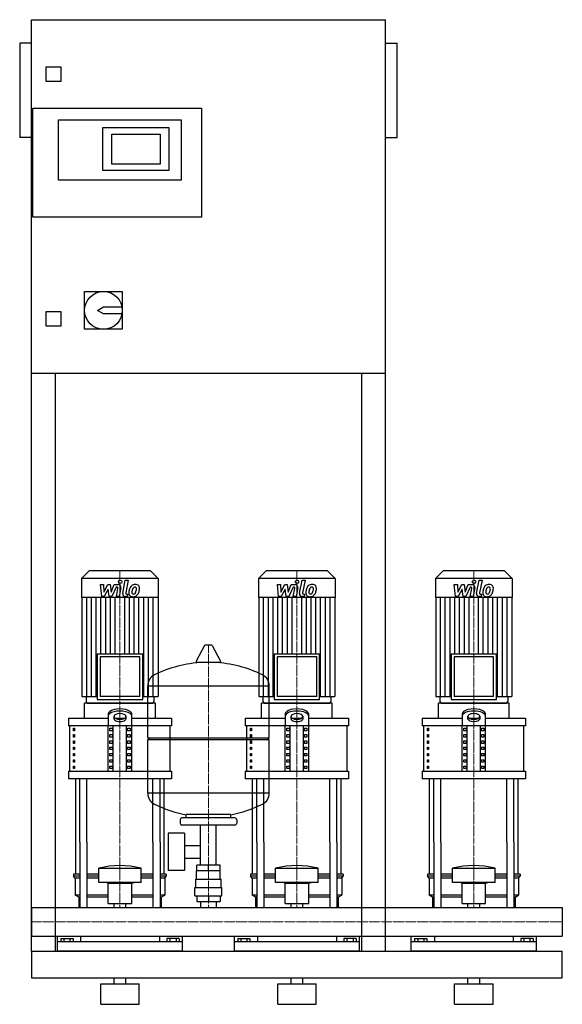
# Model space of a CAD drawing. Extents: x -20 to 900, y 0 to 1670.
import ezdxf

# ---------------------------------------------------------------- set-up
doc = ezdxf.new("R2010")
doc.units = 0
doc.linetypes.add('DASHDOT', pattern=[1, 0.5, -0.25, 0, -0.25])
doc.layers.get('0').update_dxf_attribs({"color": 124})
doc.layers.add('CP_AXIS', color=143, linetype='DASHDOT', lineweight=18)
doc.layers.add('CP_DETAL', color=33, linetype='Continuous')

msp = doc.modelspace()

# ---------------------------------------------------------------- linework, layer by layer
at = {"extrusion": (0, 1, 0)}
for p, q in [((0, 90), (0, 1670)), ((0, 1670), (600, 1670)), ((600, 90), (600, 1670)), ((-20, 1630), (-20, 1470)), ((0, 1630), (-20, 1630)), ((600, 1630), (620, 1630)), ((620, 1470), (620, 1630)), ((25, 1565), (25, 1590)), ((25, 1590), (50, 1590)), ((50, 1590), (50, 1565)), ((50, 1565), (25, 1565)), ((2, 1335), (2, 1520)), ((2, 1520), (288, 1520)), ((288, 1520), (288, 1335)), ((46, 1500), (254, 1500)), ((46, 1398), (46, 1500)), ((121, 1487), (233, 1487)), ((121, 1414), (121, 1487)), ((233, 1487), (233, 1414)), ((254, 1500), (254, 1398)), ((0, 1470), (-20, 1470)), ((136, 1425), (136, 1476)), ((136, 1476), (218, 1476)), ((218, 1476), (218, 1425)), ((600, 1470), (620, 1470)), ((218, 1425), (136, 1425)), ((233, 1414), (121, 1414)), ((254, 1398), (46, 1398)), ((288, 1335), (2, 1335)), ((90, 1209), (154, 1209)), ((90, 1145), (90, 1209)), ((154, 1209), (154, 1145)), ((25, 1175), (50, 1175)), ((25, 1150), (25, 1175)), ((50, 1175), (50, 1150)), ((112, 1177), (122, 1183)), ((122, 1171), (112, 1177)), ((122, 1183), (153.4, 1183)), ((153.4, 1171), (122, 1171)), ((50, 1150), (25, 1150)), ((154, 1145), (90, 1145)), ((600, 1070), (0, 1070)), ((40, 1070), (40, 90)), ((560, 90), (560, 1070)), ((98, 735), (85, 722)), ((202, 735), (98, 735)), ((202, 735), (215, 722)), ((398, 735), (385, 722)), ((502, 735), (398, 735)), ((502, 735), (515, 722)), ((698, 735), (685, 722)), ((802, 735), (698, 735)), ((802, 735), (815, 722)), ((215, 722), (85, 722)), ((85, 722), (85, 690.2)), ((215, 722), (215, 690.2)), ((515, 722), (385, 722)), ((385, 722), (385, 690.2)), ((515, 722), (515, 690.2)), ((815, 722), (685, 722)), ((685, 722), (685, 690.2)), ((815, 722), (815, 690.2)), ((215, 690.2), (85, 690.2)), ((85.5, 690.2), (85.5, 522.2)), ((214.5, 690.2), (214.5, 522.2)), ((515, 690.2), (385, 690.2)), ((385.5, 690.2), (385.5, 522.2)), ((514.5, 690.2), (514.5, 522.2)), ((815, 690.2), (685, 690.2)), ((685.5, 690.2), (685.5, 522.2)), ((814.5, 690.2), (814.5, 522.2)), ((293.6, 608.5), (279.4, 581.8)), ((305.3, 609.1), (294.7, 609.1)), ((306.4, 608.5), (320.6, 581.8)), ((111.4, 594.4), (188.6, 594.4)), ((111.4, 594.4), (111.4, 517.2)), ((183.6, 589.4), (116.4, 589.4)), ((116.4, 589.4), (116.4, 522.2)), ((183.6, 522.2), (183.6, 589.4)), ((188.6, 517.2), (188.6, 594.4)), ((411.4, 594.4), (488.6, 594.4)), ((411.4, 594.4), (411.4, 517.2)), ((483.6, 589.4), (416.4, 589.4)), ((416.4, 589.4), (416.4, 522.2)), ((483.6, 522.2), (483.6, 589.4)), ((488.6, 517.2), (488.6, 594.4)), ((711.4, 594.4), (788.6, 594.4)), ((711.4, 594.4), (711.4, 517.2)), ((783.6, 589.4), (716.4, 589.4)), ((716.4, 589.4), (716.4, 522.2)), ((783.6, 522.2), (783.6, 589.4)), ((788.6, 517.2), (788.6, 594.4)), ((319.5, 579.9), (280.5, 579.9)), ((197, 452.1), (197, 540.4)), ((403, 452.1), (403, 540.4)), ((85.5, 522.2), (111.4, 522.2)), ((92.5, 522.2), (92.5, 513.5)), ((183.6, 522.2), (116.4, 522.2)), ((188.6, 522.2), (214.5, 522.2)), ((207.5, 522.2), (207.5, 513.5)), ((385.5, 522.2), (411.4, 522.2)), ((392.5, 522.2), (392.5, 513.5)), ((483.6, 522.2), (416.4, 522.2)), ((488.6, 522.2), (514.5, 522.2)), ((507.5, 522.2), (507.5, 513.5)), ((685.5, 522.2), (711.4, 522.2)), ((692.5, 522.2), (692.5, 513.5)), ((783.6, 522.2), (716.4, 522.2)), ((788.6, 522.2), (814.5, 522.2)), ((807.5, 522.2), (807.5, 513.5)), ((210, 511), (90, 511)), ((90, 485.3), (90, 511)), ((111.4, 517.2), (188.6, 517.2)), ((210, 485.3), (210, 511)), ((510, 511), (390, 511)), ((390, 485.3), (390, 511)), ((411.4, 517.2), (488.6, 517.2)), ((510, 485.3), (510, 511)), ((810, 511), (690, 511)), ((690, 485.3), (690, 511)), ((711.4, 517.2), (788.6, 517.2)), ((810, 485.3), (810, 511)), ((62.5, 485.3), (130, 485.3)), ((62.5, 485.3), (62.5, 472.5)), ((130, 492.4), (130, 472.5)), ((140, 483.9), (140, 488.7)), ((141.6, 485.3), (158.4, 485.3)), ((160, 488.7), (160, 483.9)), ((170, 472.5), (170, 492.4)), ((170, 485.3), (237.5, 485.3)), ((237.5, 485.3), (237.5, 472.5)), ((362.5, 485.3), (430, 485.3)), ((362.5, 485.3), (362.5, 472.5)), ((430, 492.4), (430, 472.5)), ((440, 483.9), (440, 488.7)), ((441.6, 485.3), (458.4, 485.3)), ((460, 488.7), (460, 483.9)), ((470, 472.5), (470, 492.4)), ((470, 485.3), (537.5, 485.3)), ((537.5, 485.3), (537.5, 472.5)), ((662.5, 485.3), (730, 485.3)), ((662.5, 485.3), (662.5, 472.5)), ((730, 492.4), (730, 472.5)), ((740, 483.9), (740, 488.7)), ((741.6, 485.3), (758.4, 485.3)), ((760, 488.7), (760, 483.9)), ((770, 472.5), (770, 492.4)), ((770, 485.3), (837.5, 485.3)), ((837.5, 485.3), (837.5, 472.5)), ((237.5, 472.5), (62.5, 472.5)), ((65, 395.6), (65, 472.5)), ((71.4, 468.2), (73.1, 468.2)), ((71.4, 464), (71.4, 468.2)), ((73.1, 468.2), (73.1, 464)), ((130, 395.6), (130, 472.5)), ((132.9, 468.2), (137.2, 468.2)), ((132.9, 464), (132.9, 468.2)), ((137.2, 468.2), (137.2, 464)), ((138.7, 395.6), (138.7, 472.5)), ((161.3, 395.6), (161.3, 472.5)), ((162.8, 468.2), (167.1, 468.2)), ((162.8, 464), (162.8, 468.2)), ((167.1, 468.2), (167.1, 464)), ((170, 395.6), (170, 472.5)), ((235, 395.6), (235, 472.5)), ((537.5, 472.5), (362.5, 472.5)), ((365, 395.6), (365, 472.5)), ((371.4, 468.2), (373.1, 468.2)), ((371.4, 464), (371.4, 468.2)), ((373.1, 468.2), (373.1, 464)), ((430, 395.6), (430, 472.5)), ((432.9, 468.2), (437.2, 468.2)), ((432.9, 464), (432.9, 468.2)), ((437.2, 468.2), (437.2, 464)), ((438.7, 395.6), (438.7, 472.5)), ((461.3, 395.6), (461.3, 472.5)), ((462.8, 468.2), (467.1, 468.2)), ((462.8, 464), (462.8, 468.2)), ((467.1, 468.2), (467.1, 464)), ((470, 395.6), (470, 472.5)), ((535, 395.6), (535, 472.5)), ((837.5, 472.5), (662.5, 472.5)), ((665, 395.6), (665, 472.5)), ((671.4, 468.2), (673.1, 468.2)), ((671.4, 464), (671.4, 468.2)), ((673.1, 468.2), (673.1, 464)), ((730, 395.6), (730, 472.5)), ((732.9, 468.2), (737.2, 468.2)), ((732.9, 464), (732.9, 468.2)), ((737.2, 468.2), (737.2, 464)), ((738.7, 395.6), (738.7, 472.5)), ((761.3, 395.6), (761.3, 472.5)), ((762.8, 468.2), (767.1, 468.2)), ((762.8, 464), (762.8, 468.2)), ((767.1, 468.2), (767.1, 464)), ((770, 395.6), (770, 472.5)), ((835, 395.6), (835, 472.5)), ((73.1, 464), (71.4, 464)), ((71.4, 457.6), (73.1, 457.6)), ((71.4, 453.3), (71.4, 457.6)), ((73.1, 453.3), (71.4, 453.3)), ((73.1, 457.6), (73.1, 453.3)), ((137.2, 464), (132.9, 464)), ((132.9, 457.6), (137.2, 457.6)), ((132.9, 453.3), (132.9, 457.6)), ((137.2, 453.3), (132.9, 453.3)), ((137.2, 457.6), (137.2, 453.3)), ((167.1, 464), (162.8, 464)), ((162.8, 457.6), (167.1, 457.6)), ((162.8, 453.3), (162.8, 457.6)), ((167.1, 453.3), (162.8, 453.3)), ((167.1, 457.6), (167.1, 453.3)), ((197, 452.1), (403, 452.1)), ((200, 449.1), (197, 452.1)), ((373.1, 464), (371.4, 464)), ((371.4, 457.6), (373.1, 457.6)), ((371.4, 453.3), (371.4, 457.6)), ((373.1, 453.3), (371.4, 453.3)), ((373.1, 457.6), (373.1, 453.3)), ((400, 449.1), (403, 452.1)), ((437.2, 464), (432.9, 464)), ((432.9, 457.6), (437.2, 457.6)), ((432.9, 453.3), (432.9, 457.6)), ((437.2, 453.3), (432.9, 453.3)), ((437.2, 457.6), (437.2, 453.3)), ((467.1, 464), (462.8, 464)), ((462.8, 457.6), (467.1, 457.6)), ((462.8, 453.3), (462.8, 457.6)), ((467.1, 453.3), (462.8, 453.3)), ((467.1, 457.6), (467.1, 453.3)), ((673.1, 464), (671.4, 464)), ((671.4, 457.6), (673.1, 457.6)), ((671.4, 453.3), (671.4, 457.6)), ((673.1, 453.3), (671.4, 453.3)), ((673.1, 457.6), (673.1, 453.3)), ((737.2, 464), (732.9, 464)), ((732.9, 457.6), (737.2, 457.6)), ((732.9, 453.3), (732.9, 457.6)), ((737.2, 453.3), (732.9, 453.3)), ((737.2, 457.6), (737.2, 453.3)), ((767.1, 464), (762.8, 464)), ((762.8, 457.6), (767.1, 457.6)), ((762.8, 453.3), (762.8, 457.6)), ((767.1, 453.3), (762.8, 453.3)), ((767.1, 457.6), (767.1, 453.3)), ((71.4, 446.9), (73.1, 446.9)), ((71.4, 442.6), (71.4, 446.9)), ((73.1, 442.6), (71.4, 442.6)), ((71.4, 436.2), (73.1, 436.2)), ((71.4, 431.9), (71.4, 436.2)), ((73.1, 446.9), (73.1, 442.6)), ((73.1, 436.2), (73.1, 431.9)), ((132.9, 446.9), (137.2, 446.9)), ((132.9, 442.6), (132.9, 446.9)), ((137.2, 442.6), (132.9, 442.6)), ((132.9, 436.2), (137.2, 436.2)), ((132.9, 431.9), (132.9, 436.2)), ((137.2, 446.9), (137.2, 442.6)), ((137.2, 436.2), (137.2, 431.9)), ((162.8, 446.9), (167.1, 446.9)), ((162.8, 442.6), (162.8, 446.9)), ((167.1, 442.6), (162.8, 442.6)), ((162.8, 436.2), (167.1, 436.2)), ((162.8, 431.9), (162.8, 436.2)), ((167.1, 446.9), (167.1, 442.6)), ((167.1, 436.2), (167.1, 431.9)), ((197, 449.1), (403, 449.1)), ((197, 357.9), (197, 449.1)), ((371.4, 446.9), (373.1, 446.9)), ((371.4, 442.6), (371.4, 446.9)), ((373.1, 442.6), (371.4, 442.6)), ((371.4, 436.2), (373.1, 436.2)), ((371.4, 431.9), (371.4, 436.2)), ((373.1, 446.9), (373.1, 442.6)), ((373.1, 436.2), (373.1, 431.9)), ((403, 357.9), (403, 449.1)), ((432.9, 446.9), (437.2, 446.9)), ((432.9, 442.6), (432.9, 446.9)), ((437.2, 442.6), (432.9, 442.6)), ((432.9, 436.2), (437.2, 436.2)), ((432.9, 431.9), (432.9, 436.2)), ((437.2, 446.9), (437.2, 442.6)), ((437.2, 436.2), (437.2, 431.9)), ((462.8, 446.9), (467.1, 446.9)), ((462.8, 442.6), (462.8, 446.9)), ((467.1, 442.6), (462.8, 442.6)), ((462.8, 436.2), (467.1, 436.2)), ((462.8, 431.9), (462.8, 436.2)), ((467.1, 446.9), (467.1, 442.6)), ((467.1, 436.2), (467.1, 431.9)), ((671.4, 446.9), (673.1, 446.9)), ((671.4, 442.6), (671.4, 446.9)), ((673.1, 442.6), (671.4, 442.6)), ((671.4, 436.2), (673.1, 436.2)), ((671.4, 431.9), (671.4, 436.2)), ((673.1, 446.9), (673.1, 442.6)), ((673.1, 436.2), (673.1, 431.9)), ((732.9, 446.9), (737.2, 446.9)), ((732.9, 442.6), (732.9, 446.9)), ((737.2, 442.6), (732.9, 442.6)), ((732.9, 436.2), (737.2, 436.2)), ((732.9, 431.9), (732.9, 436.2)), ((737.2, 446.9), (737.2, 442.6)), ((737.2, 436.2), (737.2, 431.9)), ((762.8, 446.9), (767.1, 446.9)), ((762.8, 442.6), (762.8, 446.9)), ((767.1, 442.6), (762.8, 442.6)), ((762.8, 436.2), (767.1, 436.2)), ((762.8, 431.9), (762.8, 436.2)), ((767.1, 446.9), (767.1, 442.6)), ((767.1, 436.2), (767.1, 431.9)), ((73.1, 431.9), (71.4, 431.9)), ((71.4, 425.5), (73.1, 425.5)), ((71.4, 421.2), (71.4, 425.5)), ((73.1, 421.2), (71.4, 421.2)), ((73.1, 425.5), (73.1, 421.2)), ((137.2, 431.9), (132.9, 431.9)), ((132.9, 425.5), (137.2, 425.5)), ((132.9, 421.2), (132.9, 425.5)), ((137.2, 421.2), (132.9, 421.2)), ((137.2, 425.5), (137.2, 421.2)), ((167.1, 431.9), (162.8, 431.9)), ((162.8, 425.5), (167.1, 425.5)), ((162.8, 421.2), (162.8, 425.5)), ((167.1, 421.2), (162.8, 421.2)), ((167.1, 425.5), (167.1, 421.2)), ((373.1, 431.9), (371.4, 431.9)), ((371.4, 425.5), (373.1, 425.5)), ((371.4, 421.2), (371.4, 425.5)), ((373.1, 421.2), (371.4, 421.2)), ((373.1, 425.5), (373.1, 421.2)), ((437.2, 431.9), (432.9, 431.9)), ((432.9, 425.5), (437.2, 425.5)), ((432.9, 421.2), (432.9, 425.5)), ((437.2, 421.2), (432.9, 421.2)), ((437.2, 425.5), (437.2, 421.2)), ((467.1, 431.9), (462.8, 431.9)), ((462.8, 425.5), (467.1, 425.5)), ((462.8, 421.2), (462.8, 425.5)), ((467.1, 421.2), (462.8, 421.2)), ((467.1, 425.5), (467.1, 421.2)), ((673.1, 431.9), (671.4, 431.9)), ((671.4, 425.5), (673.1, 425.5)), ((671.4, 421.2), (671.4, 425.5)), ((673.1, 421.2), (671.4, 421.2)), ((673.1, 425.5), (673.1, 421.2)), ((737.2, 431.9), (732.9, 431.9)), ((732.9, 425.5), (737.2, 425.5)), ((732.9, 421.2), (732.9, 425.5)), ((737.2, 421.2), (732.9, 421.2)), ((737.2, 425.5), (737.2, 421.2)), ((767.1, 431.9), (762.8, 431.9)), ((762.8, 425.5), (767.1, 425.5)), ((762.8, 421.2), (762.8, 425.5)), ((767.1, 421.2), (762.8, 421.2)), ((767.1, 425.5), (767.1, 421.2)), ((71.4, 414.8), (73.1, 414.8)), ((71.4, 410.5), (71.4, 414.8)), ((73.1, 410.5), (71.4, 410.5)), ((71.4, 404.1), (73.1, 404.1)), ((71.4, 399.8), (71.4, 404.1)), ((73.1, 414.8), (73.1, 410.5)), ((73.1, 404.1), (73.1, 399.8)), ((132.9, 414.8), (137.2, 414.8)), ((132.9, 410.5), (132.9, 414.8)), ((137.2, 410.5), (132.9, 410.5)), ((132.9, 404.1), (137.2, 404.1)), ((132.9, 399.8), (132.9, 404.1)), ((137.2, 414.8), (137.2, 410.5)), ((137.2, 404.1), (137.2, 399.8)), ((162.8, 414.8), (167.1, 414.8)), ((162.8, 410.5), (162.8, 414.8)), ((167.1, 410.5), (162.8, 410.5)), ((162.8, 404.1), (167.1, 404.1)), ((162.8, 399.8), (162.8, 404.1)), ((167.1, 414.8), (167.1, 410.5)), ((167.1, 404.1), (167.1, 399.8)), ((371.4, 414.8), (373.1, 414.8)), ((371.4, 410.5), (371.4, 414.8)), ((373.1, 410.5), (371.4, 410.5)), ((371.4, 404.1), (373.1, 404.1)), ((371.4, 399.8), (371.4, 404.1)), ((373.1, 414.8), (373.1, 410.5)), ((373.1, 404.1), (373.1, 399.8)), ((432.9, 414.8), (437.2, 414.8)), ((432.9, 410.5), (432.9, 414.8)), ((437.2, 410.5), (432.9, 410.5)), ((432.9, 404.1), (437.2, 404.1)), ((432.9, 399.8), (432.9, 404.1)), ((437.2, 414.8), (437.2, 410.5)), ((437.2, 404.1), (437.2, 399.8)), ((462.8, 414.8), (467.1, 414.8)), ((462.8, 410.5), (462.8, 414.8)), ((467.1, 410.5), (462.8, 410.5)), ((462.8, 404.1), (467.1, 404.1)), ((462.8, 399.8), (462.8, 404.1)), ((467.1, 414.8), (467.1, 410.5)), ((467.1, 404.1), (467.1, 399.8)), ((671.4, 414.8), (673.1, 414.8)), ((671.4, 410.5), (671.4, 414.8)), ((673.1, 410.5), (671.4, 410.5)), ((671.4, 404.1), (673.1, 404.1)), ((671.4, 399.8), (671.4, 404.1)), ((673.1, 414.8), (673.1, 410.5)), ((673.1, 404.1), (673.1, 399.8)), ((732.9, 414.8), (737.2, 414.8)), ((732.9, 410.5), (732.9, 414.8)), ((737.2, 410.5), (732.9, 410.5)), ((732.9, 404.1), (737.2, 404.1)), ((732.9, 399.8), (732.9, 404.1)), ((737.2, 414.8), (737.2, 410.5)), ((737.2, 404.1), (737.2, 399.8)), ((762.8, 414.8), (767.1, 414.8)), ((762.8, 410.5), (762.8, 414.8)), ((767.1, 410.5), (762.8, 410.5)), ((762.8, 404.1), (767.1, 404.1)), ((762.8, 399.8), (762.8, 404.1)), ((767.1, 414.8), (767.1, 410.5)), ((767.1, 404.1), (767.1, 399.8)), ((62.5, 395.6), (237.5, 395.6)), ((62.5, 395.6), (62.5, 382.7)), ((73.1, 399.8), (71.4, 399.8)), ((137.2, 399.8), (132.9, 399.8)), ((167.1, 399.8), (162.8, 399.8)), ((237.5, 395.6), (237.5, 382.7)), ((362.5, 395.6), (537.5, 395.6)), ((362.5, 395.6), (362.5, 382.7)), ((373.1, 399.8), (371.4, 399.8)), ((437.2, 399.8), (432.9, 399.8)), ((467.1, 399.8), (462.8, 399.8)), ((537.5, 395.6), (537.5, 382.7)), ((662.5, 395.6), (837.5, 395.6)), ((662.5, 395.6), (662.5, 382.7)), ((673.1, 399.8), (671.4, 399.8)), ((737.2, 399.8), (732.9, 399.8)), ((767.1, 399.8), (762.8, 399.8)), ((837.5, 395.6), (837.5, 382.7)), ((237.5, 382.7), (62.5, 382.7)), ((537.5, 382.7), (362.5, 382.7)), ((837.5, 382.7), (662.5, 382.7)), ((262, 316.1), (262, 321.7)), ((338, 316.1), (338, 321.7)), ((252, 313.1), (252, 307.1)), ((345, 316.1), (255, 316.1)), ((345, 304.1), (255, 304.1)), ((286.5, 236.2), (286.5, 304.1)), ((313.4, 236.2), (313.4, 304.1)), ((348, 313.1), (348, 307.1)), ((231.6, 290.1), (231.6, 227.2)), ((259.6, 290.1), (231.6, 290.1)), ((259.6, 290.1), (259.6, 227.2)), ((75, 220.9), (75, 275)), ((82.1, 275), (82.1, 164.1)), ((94.1, 275), (94.1, 164.1)), ((205.9, 275), (205.9, 164.1)), ((217.9, 275), (217.9, 164.1)), ((225, 220.9), (225, 275)), ((259.6, 269.3), (286.5, 269.3)), ((375, 220.9), (375, 275)), ((382.1, 275), (382.1, 164.1)), ((394.1, 275), (394.1, 164.1)), ((505.9, 275), (505.9, 164.1)), ((517.9, 275), (517.9, 164.1)), ((525, 220.9), (525, 275)), ((675, 220.9), (675, 275)), ((682.1, 275), (682.1, 164.1)), ((694.1, 275), (694.1, 164.1)), ((805.9, 275), (805.9, 164.1)), ((817.9, 275), (817.9, 164.1)), ((825, 220.9), (825, 275)), ((259.6, 248), (286.5, 248)), ((280.1, 226.2), (280.1, 236.2)), ((319.9, 236.2), (280.1, 236.2)), ((300, 226.2), (300, 236.2)), ((319.9, 226.2), (319.9, 236.2)), ((82.1, 220.9), (71.5, 220.9)), ((71.5, 220.9), (71.5, 217.3)), ((82.1, 217.3), (71.5, 217.3)), ((74, 213.8), (71.5, 217.3)), ((114, 220.9), (94.1, 220.9)), ((114, 217.3), (94.1, 217.3)), ((114, 206.7), (114, 230.9)), ((186, 206.7), (186, 230.9)), ((205.9, 220.9), (186, 220.9)), ((205.9, 217.3), (186, 217.3)), ((228.5, 220.9), (217.9, 220.9)), ((228.5, 217.3), (217.9, 217.3)), ((226, 213.8), (228.5, 217.3)), ((228.5, 220.9), (228.5, 217.3)), ((259.6, 227.2), (231.6, 227.2)), ((280, 212.2), (280, 226.2)), ((320, 212.2), (320, 226.2)), ((382.1, 220.9), (371.5, 220.9)), ((371.5, 220.9), (371.5, 217.3)), ((382.1, 217.3), (371.5, 217.3)), ((374, 213.8), (371.5, 217.3)), ((414, 220.9), (394.1, 220.9)), ((414, 217.3), (394.1, 217.3)), ((414, 206.7), (414, 230.9)), ((486, 206.7), (486, 230.9)), ((505.9, 220.9), (486, 220.9)), ((505.9, 217.3), (486, 217.3)), ((528.5, 220.9), (517.9, 220.9)), ((528.5, 217.3), (517.9, 217.3)), ((526, 213.8), (528.5, 217.3)), ((528.5, 220.9), (528.5, 217.3)), ((682.1, 220.9), (671.5, 220.9)), ((671.5, 220.9), (671.5, 217.3)), ((682.1, 217.3), (671.5, 217.3)), ((674, 213.8), (671.5, 217.3)), ((714, 220.9), (694.1, 220.9)), ((714, 217.3), (694.1, 217.3)), ((714, 206.7), (714, 230.9)), ((786, 206.7), (786, 230.9)), ((805.9, 220.9), (786, 220.9)), ((805.9, 217.3), (786, 217.3)), ((828.5, 220.9), (817.9, 220.9)), ((828.5, 217.3), (817.9, 217.3)), ((826, 213.8), (828.5, 217.3)), ((828.5, 220.9), (828.5, 217.3)), ((82.1, 213.8), (74, 213.8)), ((74, 213.8), (74, 185.3)), ((114, 213.8), (94.1, 213.8)), ((130, 205.2), (126, 206.7)), ((130, 205.2), (170, 205.2)), ((130, 171.1), (130, 205.2)), ((170, 205.2), (174, 206.7)), ((170, 171.1), (170, 205.2)), ((205.9, 213.8), (186, 213.8)), ((226, 213.8), (217.9, 213.8)), ((226, 213.8), (226, 185.3)), ((278.5, 212.2), (321.5, 212.2)), ((278.5, 198.2), (278.5, 212.2)), ((321.5, 198.2), (321.5, 212.2)), ((382.1, 213.8), (374, 213.8)), ((374, 213.8), (374, 185.3)), ((414, 213.8), (394.1, 213.8)), ((430, 205.2), (426, 206.7)), ((430, 205.2), (470, 205.2)), ((430, 171.1), (430, 205.2)), ((470, 205.2), (474, 206.7)), ((470, 171.1), (470, 205.2)), ((505.9, 213.8), (486, 213.8)), ((526, 213.8), (517.9, 213.8)), ((526, 213.8), (526, 185.3)), ((682.1, 213.8), (674, 213.8)), ((674, 213.8), (674, 185.3)), ((714, 213.8), (694.1, 213.8)), ((730, 205.2), (726, 206.7)), ((730, 205.2), (770, 205.2)), ((730, 171.1), (730, 205.2)), ((770, 205.2), (774, 206.7)), ((770, 171.1), (770, 205.2)), ((805.9, 213.8), (786, 213.8)), ((826, 213.8), (817.9, 213.8)), ((826, 213.8), (826, 185.3)), ((82.1, 185.3), (74, 185.3)), ((80, 181.7), (74, 185.3)), ((130, 185.3), (94.1, 185.3)), ((205.9, 185.3), (170, 185.3)), ((226, 185.3), (217.9, 185.3)), ((220, 181.7), (226, 185.3)), ((277, 198.2), (323, 198.2)), ((277, 184.2), (277, 198.2)), ((277, 184.2), (323, 184.2)), ((280.1, 184.2), (280.1, 174.2)), ((300, 184.2), (300, 174.2)), ((319.9, 184.2), (319.9, 174.2)), ((323, 184.2), (323, 198.2)), ((382.1, 185.3), (374, 185.3)), ((380, 181.7), (374, 185.3)), ((430, 185.3), (394.1, 185.3)), ((505.9, 185.3), (470, 185.3)), ((526, 185.3), (517.9, 185.3)), ((520, 181.7), (526, 185.3)), ((682.1, 185.3), (674, 185.3)), ((680, 181.7), (674, 185.3)), ((730, 185.3), (694.1, 185.3)), ((805.9, 185.3), (770, 185.3)), ((826, 185.3), (817.9, 185.3)), ((820, 181.7), (826, 185.3)), ((82.1, 181.7), (80, 181.7)), ((80, 181.7), (80, 164.1)), ((130, 181.7), (94.1, 181.7)), ((130, 171.1), (170, 171.1)), ((140.1, 164.1), (140.1, 171.1)), ((159.9, 164.1), (159.9, 171.1)), ((205.9, 181.7), (170, 181.7)), ((220, 181.7), (217.9, 181.7)), ((220, 181.7), (220, 164.1)), ((280.1, 174.2), (319.9, 174.2)), ((286.5, 174.2), (286.5, 164.1)), ((313.4, 174.2), (313.4, 164.1)), ((382.1, 181.7), (380, 181.7)), ((380, 181.7), (380, 164.1)), ((430, 181.7), (394.1, 181.7)), ((430, 171.1), (470, 171.1)), ((440.1, 164.1), (440.1, 171.1)), ((459.9, 164.1), (459.9, 171.1)), ((505.9, 181.7), (470, 181.7)), ((520, 181.7), (517.9, 181.7)), ((520, 181.7), (520, 164.1)), ((682.1, 181.7), (680, 181.7)), ((680, 181.7), (680, 164.1)), ((730, 181.7), (694.1, 181.7)), ((730, 171.1), (770, 171.1)), ((740.1, 164.1), (740.1, 171.1)), ((759.9, 164.1), (759.9, 171.1)), ((805.9, 181.7), (770, 181.7)), ((820, 181.7), (817.9, 181.7)), ((820, 181.7), (820, 164.1)), ((0, 164.1), (0, 115.8)), ((0, 164.1), (0, 115.8)), ((0, 164.1), (0, 164.1)), ((0, 164.1), (900, 164.1)), ((900, 164.1), (900, 115.8)), ((900, 164.1), (900, 115.8)), ((900, 164.1), (900, 164.1)), ((0, 117.9), (0, 116.1)), ((0, 115.8), (0, 115.8)), ((0, 115.8), (900, 115.8)), ((44, 90), (44, 115.8)), ((256, 105.7), (44, 105.7)), ((49.6, 111.6), (49.6, 105.7)), ((49.6, 111.6), (70.4, 111.6)), ((54.8, 111.6), (54.8, 105.7)), ((65.2, 111.6), (65.2, 105.7)), ((70.4, 111.6), (70.4, 105.7)), ((83.1, 115.8), (83.1, 105.7)), ((216.9, 115.8), (216.9, 105.7)), ((250.4, 111.6), (229.6, 111.6)), ((229.6, 111.6), (229.6, 105.7)), ((234.8, 111.6), (234.8, 105.7)), ((245.2, 111.6), (245.2, 105.7)), ((250.4, 111.6), (250.4, 105.7)), ((256, 90), (256, 115.8)), ((344, 90), (344, 115.8)), ((556, 105.7), (344, 105.7)), ((349.6, 111.6), (349.6, 105.7)), ((349.6, 111.6), (370.4, 111.6)), ((354.8, 111.6), (354.8, 105.7)), ((365.2, 111.6), (365.2, 105.7)), ((370.4, 111.6), (370.4, 105.7)), ((383.1, 115.8), (383.1, 105.7)), ((516.9, 115.8), (516.9, 105.7)), ((550.4, 111.6), (529.6, 111.6)), ((529.6, 111.6), (529.6, 105.7)), ((534.8, 111.6), (534.8, 105.7)), ((545.2, 111.6), (545.2, 105.7)), ((550.4, 111.6), (550.4, 105.7)), ((556, 90), (556, 115.8)), ((644, 90), (644, 115.8)), ((856, 105.7), (644, 105.7)), ((649.6, 111.6), (649.6, 105.7)), ((649.6, 111.6), (670.4, 111.6)), ((654.8, 111.6), (654.8, 105.7)), ((665.2, 111.6), (665.2, 105.7)), ((670.4, 111.6), (670.4, 105.7)), ((683.1, 115.8), (683.1, 105.7)), ((816.9, 115.8), (816.9, 105.7)), ((850.4, 111.6), (829.6, 111.6)), ((829.6, 111.6), (829.6, 105.7)), ((834.8, 111.6), (834.8, 105.7)), ((845.2, 111.6), (845.2, 105.7)), ((850.4, 111.6), (850.4, 105.7)), ((856, 90), (856, 115.8)), ((900, 115.8), (900, 115.8)), ((0, 90), (900, 90)), ((900, 45), (900, 90)), ((0, 45), (900, 45)), ((117.5, 35), (182.5, 35)), ((117.5, 0), (117.5, 35)), ((140, 35), (140, 45)), ((160, 35), (160, 45)), ((182.5, 0), (182.5, 35)), ((417.5, 35), (482.5, 35)), ((417.5, 0), (417.5, 35)), ((440, 35), (440, 45)), ((460, 35), (460, 45)), ((482.5, 0), (482.5, 35)), ((717.5, 35), (782.5, 35)), ((717.5, 0), (717.5, 35)), ((740, 35), (740, 45)), ((760, 35), (760, 45)), ((782.5, 0), (782.5, 35)), ((117.5, 0), (182.5, 0)), ((417.5, 0), (482.5, 0)), ((717.5, 0), (782.5, 0))]:
    msp.add_line(p, q, dxfattribs=at)
for p, q in [((197, 540.4), (403, 540.4)), ((95, 511), (205, 511)), ((395, 511), (505, 511)), ((695, 511), (805, 511)), ((75, 275), (75, 382.7)), ((82.1, 275), (82.1, 382.7)), ((94.1, 275), (94.1, 382.7)), ((205.9, 275), (205.9, 382.7)), ((217.9, 275), (217.9, 382.7)), ((225, 275), (225, 382.7)), ((375, 275), (375, 382.7)), ((382.1, 275), (382.1, 382.7)), ((394.1, 275), (394.1, 382.7)), ((505.9, 275), (505.9, 382.7)), ((517.9, 275), (517.9, 382.7)), ((525, 275), (525, 382.7)), ((675, 275), (675, 382.7)), ((682.1, 275), (682.1, 382.7)), ((694.1, 275), (694.1, 382.7)), ((805.9, 275), (805.9, 382.7)), ((817.9, 275), (817.9, 382.7)), ((825, 275), (825, 382.7)), ((403, 357.9), (197, 357.9)), ((338, 321.7), (262, 321.7)), ((114, 230.9), (186, 230.9)), ((320, 226.2), (280, 226.2)), ((414, 230.9), (486, 230.9)), ((714, 230.9), (786, 230.9)), ((186, 206.7), (114, 206.7)), ((486, 206.7), (414, 206.7)), ((786, 206.7), (714, 206.7)), ((0, 115.8), (0, 164.1)), ((80, 164.1), (220, 164.1)), ((380, 164.1), (520, 164.1)), ((680, 164.1), (820, 164.1)), ((900, 164.1), (900, 115.8)), ((0, 90), (0, 90)), ((0, 90), (0, 45)), ((0, 90), (0, 90)), ((0, 90), (40, 90)), ((256, 90), (44, 90)), ((556, 90), (344, 90)), ((560, 90), (600, 90)), ((856, 90), (644, 90))]:
    msp.add_line(p, q)
msp.add_circle((122, 1177), 32)
for centre, radius, start, end in [((294.7, 607.9), 1.25, 90, 149.0362), ((305.3, 607.9), 1.25, 30.9638, 90), ((300, 373.1), 207, 92.8162, 116.2545), ((280.5, 581.1), 1.25, 149.0362, 270), ((300, 373.1), 207, 63.7455, 87.1838), ((319.5, 581.1), 1.25, 270, 30.9638), ((217.5, 540.4), 20.5, 116.2545, 180), ((382.5, 540.4), 20.5, 0, 63.7455), ((95, 513.5), 2.5, 180, 270), ((205, 513.5), 2.5, 270, 0), ((395, 513.5), 2.5, 180, 270), ((505, 513.5), 2.5, 270, 0), ((695, 513.5), 2.5, 180, 270), ((805, 513.5), 2.5, 270, 0), ((217.5, 357.9), 20.5, 180, 243.7455), ((382.5, 357.9), 20.5, 296.2545, 0), ((300, 525.1), 207, 243.7455, 259.4219), ((300, 525.1), 207, 280.5781, 296.2545), ((255, 313.1), 3, 90, 180), ((255, 307.1), 3, 180, 270), ((345, 313.1), 3, 0, 90), ((345, 307.1), 3, 270, 0)]:
    msp.add_arc(centre, radius, start, end)
for centre, major_axis, ratio, start_param, end_param in [((150, 492.4), (20, 0), 0.427536, 0, 3.141593), ((450, 492.4), (20, 0), 0.427536, 0, 3.141593), ((750, 492.4), (20, 0), 0.427536, 0, 3.141593), ((150, 488.7), (20, 0), 0.427536, 0, 3.141593), ((150, 488.7), (-10, 0), 0.427536, 3.141593, 6.283185), ((150, 487.6), (10, 0), 0.427536, 3.141593, 6.283185), ((450, 488.7), (-20, 0), 0.427536, 3.141593, 6.283185), ((450, 488.7), (-10, 0), 0.427536, 3.141593, 6.283185), ((450, 487.6), (10, 0), 0.427536, 3.141593, 6.283185), ((750, 488.7), (-20, 0), 0.427536, 3.141593, 6.283185), ((750, 488.7), (10, 0), 0.427536, 0, 3.141593), ((750, 487.6), (10, 0), 0.427536, 3.141593, 6.283185), ((150, 483.9), (-10, 0), 0.427536, 0, 3.141593), ((450, 483.9), (-10, 0), 0.427536, 0, 3.141593), ((750, 483.9), (10, 0), 0.427536, 3.141593, 6.283185), ((150, -56.2), (0, 291.6), 0.7023, -0.176714, 0.176714), ((450, -56.2), (0, 291.6), 0.7023, -0.176714, 0.176714), ((750, -56.2), (0, 291.6), 0.7023, -0.176714, 0.176714)]:
    msp.add_ellipse(centre, major_axis=major_axis, ratio=ratio, start_param=start_param, end_param=end_param)
at = {"layer": 'CP_AXIS'}
for p, q in [((150, 735), (150, 511)), ((450, 735), (450, 511)), ((750, 735), (750, 511)), ((300, 164.1), (300, 609.1)), ((150, 275), (150, 511)), ((450, 275), (450, 511)), ((750, 275), (750, 511)), ((150, 164.1), (150, 275)), ((450, 164.1), (450, 275)), ((750, 164.1), (750, 275)), ((900, 140), (0, 140)), ((0, 140), (0, 140)), ((900, 140), (900, 140))]:
    msp.add_line(p, q, dxfattribs=at)
at = {"layer": 'CP_DETAL'}
for p, q in [((154.6, 697.3), (158.8, 719.2)), ((158.8, 719.2), (163.9, 719.2)), ((163.9, 719.2), (159.7, 698)), ((454.6, 697.3), (458.8, 719.2)), ((458.8, 719.2), (463.9, 719.2)), ((463.9, 719.2), (459.7, 698)), ((754.6, 697.3), (758.8, 719.2)), ((758.8, 719.2), (763.9, 719.2)), ((763.9, 719.2), (759.7, 698)), ((116.9, 711.8), (122.1, 711.8)), ((119, 691.6), (116.9, 711.8)), ((122.1, 711.8), (122.9, 699.3)), ((122.9, 699.3), (129.5, 711.8)), ((130.1, 704.3), (123.4, 691.6)), ((129.5, 711.8), (133.4, 711.8)), ((131.9, 691.6), (130.1, 704.3)), ((133.4, 711.8), (135.1, 699.3)), ((135.1, 699.3), (140.2, 711.8)), ((143.6, 707.5), (136.3, 691.6)), ((140.2, 711.8), (147, 711.8)), ((144.8, 707.5), (143.6, 707.5)), ((143.9, 691.6), (146.5, 705.4)), ((151.7, 706.1), (148.9, 691.6)), ((416.9, 711.8), (422.1, 711.8)), ((419, 691.6), (416.9, 711.8)), ((422.1, 711.8), (422.9, 699.3)), ((422.9, 699.3), (429.5, 711.8)), ((430.1, 704.3), (423.4, 691.6)), ((429.5, 711.8), (433.4, 711.8)), ((431.9, 691.6), (430.1, 704.3)), ((433.4, 711.8), (435.1, 699.3)), ((435.1, 699.3), (440.2, 711.8)), ((443.6, 707.5), (436.3, 691.6)), ((440.2, 711.8), (447, 711.8)), ((444.8, 707.5), (443.6, 707.5)), ((443.9, 691.6), (446.5, 705.4)), ((451.7, 706.1), (448.9, 691.6)), ((716.9, 711.8), (722.1, 711.8)), ((719, 691.6), (716.9, 711.8)), ((722.1, 711.8), (722.9, 699.3)), ((722.9, 699.3), (729.5, 711.8)), ((730.1, 704.3), (723.4, 691.6)), ((729.5, 711.8), (733.4, 711.8)), ((731.9, 691.6), (730.1, 704.3)), ((733.4, 711.8), (735.1, 699.3)), ((735.1, 699.3), (740.2, 711.8)), ((743.6, 707.5), (736.3, 691.6)), ((740.2, 711.8), (747, 711.8)), ((744.8, 707.5), (743.6, 707.5)), ((743.9, 691.6), (746.5, 705.4)), ((751.7, 706.1), (748.9, 691.6)), ((93.6, 522.2), (93.6, 690.2)), ((101.6, 522.2), (101.6, 690.2)), ((109.7, 522.2), (109.7, 690.2)), ((117.8, 594.4), (117.8, 690.2)), ((123.4, 691.6), (119, 691.6)), ((125.8, 594.4), (125.8, 690.2)), ((136.3, 691.6), (131.9, 691.6)), ((133.9, 594.4), (133.9, 690.2)), ((141.9, 594.4), (141.9, 690.2)), ((148.9, 691.6), (143.9, 691.6)), ((158.1, 594.4), (158.1, 690.2)), ((162.2, 691.6), (159.3, 691.6)), ((161.5, 695.8), (163.1, 695.8)), ((163.1, 695.8), (162.2, 691.6)), ((166.1, 594.4), (166.1, 690.2)), ((174.2, 594.4), (174.2, 690.2)), ((182.2, 594.4), (182.2, 690.2)), ((190.3, 522.2), (190.3, 690.2)), ((198.4, 522.2), (198.4, 690.2)), ((206.4, 522.2), (206.4, 690.2)), ((393.6, 522.2), (393.6, 690.2)), ((401.6, 522.2), (401.6, 690.2)), ((409.7, 522.2), (409.7, 690.2)), ((417.8, 594.4), (417.8, 690.2)), ((423.4, 691.6), (419, 691.6)), ((425.8, 594.4), (425.8, 690.2)), ((436.3, 691.6), (431.9, 691.6)), ((433.9, 594.4), (433.9, 690.2)), ((441.9, 594.4), (441.9, 690.2)), ((448.9, 691.6), (443.9, 691.6)), ((458.1, 594.4), (458.1, 690.2)), ((462.2, 691.6), (459.3, 691.6)), ((461.5, 695.8), (463.1, 695.8)), ((463.1, 695.8), (462.2, 691.6)), ((466.1, 594.4), (466.1, 690.2)), ((474.2, 594.4), (474.2, 690.2)), ((482.2, 594.4), (482.2, 690.2)), ((490.3, 522.2), (490.3, 690.2)), ((498.4, 522.2), (498.4, 690.2)), ((506.4, 522.2), (506.4, 690.2)), ((693.6, 522.2), (693.6, 690.2)), ((701.6, 522.2), (701.6, 690.2)), ((709.7, 522.2), (709.7, 690.2)), ((717.8, 594.4), (717.8, 690.2)), ((723.4, 691.6), (719, 691.6)), ((725.8, 594.4), (725.8, 690.2)), ((736.3, 691.6), (731.9, 691.6)), ((733.9, 594.4), (733.9, 690.2)), ((741.9, 594.4), (741.9, 690.2)), ((748.9, 691.6), (743.9, 691.6)), ((758.1, 594.4), (758.1, 690.2)), ((762.2, 691.6), (759.3, 691.6)), ((761.5, 695.8), (763.1, 695.8)), ((763.1, 695.8), (762.2, 691.6)), ((766.1, 594.4), (766.1, 690.2)), ((774.2, 594.4), (774.2, 690.2)), ((782.2, 594.4), (782.2, 690.2)), ((790.3, 522.2), (790.3, 690.2)), ((798.4, 522.2), (798.4, 690.2)), ((806.4, 522.2), (806.4, 690.2))]:
    msp.add_line(p, q, dxfattribs=at)
for centre in [(150.3, 716.6), (450.3, 716.6), (750.3, 716.6)]:
    msp.add_circle(centre, 3, dxfattribs=at)
for centre, radius, start, end in [((144.8, 705.7), 1.8, 349.1282, 90.0361), ((147, 707), 4.8, 349.1463, 90.1097), ((189.1, 696.8), 24, 168.3333, 176.5259), ((183.1, 699), 17.7, 153.1115, 171.0742), ((175.5, 702.4), 9.44, 130.4936, 150.8647), ((176, 702), 10.1, 89.3287, 131.1984), ((187.6, 698), 17.4, 167.8511, 176.8316), ((197.6, 696.5), 27.5, 165.0104, 169.1866), ((176.4, 702.6), 5.44, 132.3225, 168.5446), ((175.1, 703.8), 3.72, 88.6944, 130.5967), ((175.3, 704.1), 3.39, 69.364, 91.2833), ((176.5, 705.1), 6.97, 39.8625, 93.7877), ((175.7, 705.2), 2.23, 38.8919, 68.6227), ((162.6, 704.3), 15.2, 336.5302, 350.0633), ((175, 704.8), 3.02, 358.4755, 35.933), ((158.7, 705.3), 19.3, 349.3761, 358.4794), ((177, 705.9), 6.13, 357.2175, 36.9176), ((153.4, 707.3), 29.8, 343.0634, 349.1605), ((162.8, 706), 20.4, 347.7846, 358.7587), ((444.8, 705.7), 1.8, 349.1282, 90.0361), ((447, 707), 4.8, 349.1463, 90.1097), ((489.1, 696.8), 24, 168.3333, 176.5259), ((483.1, 699), 17.7, 153.1115, 171.0742), ((475.5, 702.4), 9.44, 130.4936, 150.8647), ((476, 702), 10.1, 89.3287, 131.1984), ((487.6, 698), 17.4, 167.8511, 176.8316), ((497.6, 696.5), 27.5, 165.0104, 169.1866), ((476.4, 702.6), 5.44, 132.3225, 168.5446), ((475.1, 703.8), 3.72, 88.6944, 130.5967), ((475.3, 704.1), 3.39, 69.364, 91.2833), ((476.5, 705.1), 6.97, 39.8625, 93.7877), ((475.7, 705.2), 2.23, 38.8919, 68.6227), ((462.6, 704.3), 15.2, 336.5302, 350.0633), ((475, 704.8), 3.02, 358.4755, 35.933), ((458.7, 705.3), 19.3, 349.3761, 358.4794), ((477, 705.9), 6.13, 357.2175, 36.9176), ((453.4, 707.3), 29.8, 343.0634, 349.1605), ((462.8, 706), 20.4, 347.7846, 358.7587), ((744.8, 705.7), 1.8, 349.1282, 90.0361), ((747, 707), 4.8, 349.1463, 90.1097), ((789.1, 696.8), 24, 168.3333, 176.5259), ((783.1, 699), 17.7, 153.1115, 171.0742), ((775.5, 702.4), 9.44, 130.4936, 150.8647), ((776, 702), 10.1, 89.3287, 131.1984), ((787.6, 698), 17.4, 167.8511, 176.8316), ((797.6, 696.5), 27.5, 165.0104, 169.1866), ((776.4, 702.6), 5.44, 132.3225, 168.5446), ((775.1, 703.8), 3.72, 88.6944, 130.5967), ((775.3, 704.1), 3.39, 69.364, 91.2833), ((776.5, 705.1), 6.97, 39.8625, 93.7877), ((775.7, 705.2), 2.23, 38.8919, 68.6227), ((762.6, 704.3), 15.2, 336.5302, 350.0633), ((775, 704.8), 3.02, 358.4755, 35.933), ((758.7, 705.3), 19.3, 349.3761, 358.4794), ((777, 705.9), 6.13, 357.2175, 36.9176), ((753.4, 707.3), 29.8, 343.0634, 349.1605), ((762.8, 706), 20.4, 347.7846, 358.7587), ((159.3, 696.4), 4.8, 169.0042, 270), ((161.5, 697.6), 1.8, 169.0041, 270), ((171.3, 697.6), 6.29, 173.443, 216.7902), ((171.6, 698.1), 6.79, 219.1176, 274.2411), ((173.4, 698.6), 3.17, 173.0647, 215.6723), ((172.7, 698.4), 2.55, 220.254, 274.7357), ((172.1, 701.6), 10.3, 269.6738, 310.639), ((172.3, 704.8), 8.93, 274.1845, 282.2301), ((173.1, 699.6), 3.72, 287.2372, 310.2783), ((172.5, 700.2), 4.57, 311.1381, 334.8162), ((172.3, 701.4), 10, 311.0023, 344.0583), ((459.3, 696.4), 4.8, 169.0042, 270), ((461.5, 697.6), 1.8, 169.0041, 270), ((471.3, 697.6), 6.29, 173.443, 216.7902), ((471.6, 698.1), 6.79, 219.1176, 274.2411), ((473.4, 698.6), 3.17, 173.0647, 215.6723), ((472.7, 698.4), 2.55, 220.254, 274.7357), ((472.1, 701.6), 10.3, 269.6738, 310.639), ((472.3, 704.8), 8.93, 274.1845, 282.2301), ((473.1, 699.6), 3.72, 287.2372, 310.2783), ((472.5, 700.2), 4.57, 311.1381, 334.8162), ((472.3, 701.4), 10, 311.0023, 344.0583), ((759.3, 696.4), 4.8, 169.0042, 270), ((761.5, 697.6), 1.8, 169.0041, 270), ((771.3, 697.6), 6.29, 173.443, 216.7902), ((771.6, 698.1), 6.79, 219.1176, 274.2411), ((773.4, 698.6), 3.17, 173.0647, 215.6723), ((772.7, 698.4), 2.55, 220.254, 274.7357), ((772.1, 701.6), 10.3, 269.6738, 310.639), ((772.3, 704.8), 8.93, 274.1845, 282.2301), ((773.1, 699.6), 3.72, 287.2372, 310.2783), ((772.5, 700.2), 4.57, 311.1381, 334.8162), ((772.3, 701.4), 10, 311.0023, 344.0583)]:
    msp.add_arc(centre, radius, start, end, dxfattribs=at)

doc.saveas('drawing.dxf')
